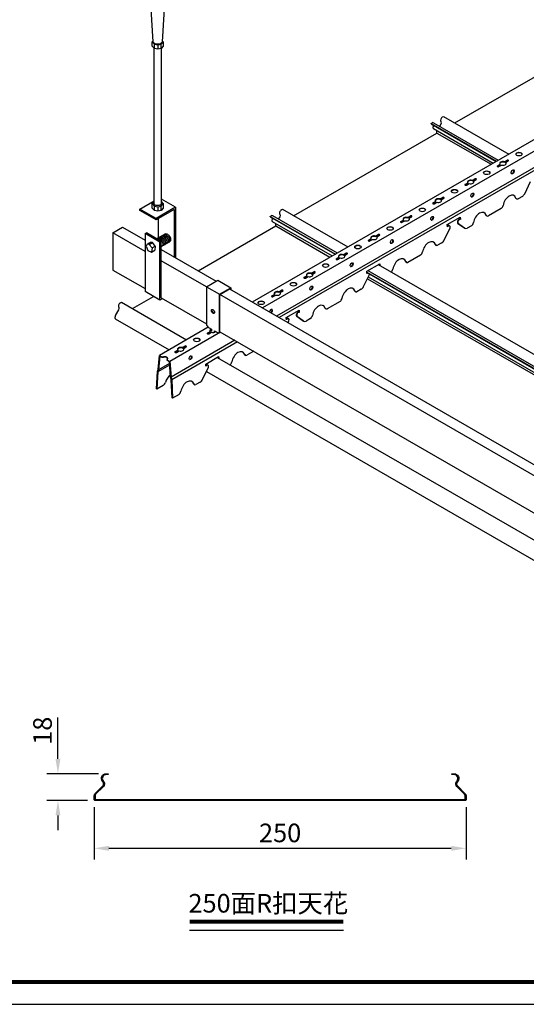
# Model space of a CAD drawing. Units: millimetres. Extents: x -9757 to 88096, y -17837 to 9097.
# Drawn here: x 16247 to 16927, y -11317 to -9993 of the extents above; entities that cross this region are included whole.
import ezdxf
from ezdxf.enums import TextEntityAlignment as Align

# ---------------------------------------------------------------- set-up
doc = ezdxf.new("R2010")
doc.units = ezdxf.units.MM
doc.header["$LTSCALE"] = 1000
doc.layers.get('Defpoints').update_dxf_attribs({"color": 1})
for name, color, linetype in [('00铝单板', 3, 'Continuous'), ('01主龙骨', 190, 'Continuous'), ('02副龙骨', 134, 'Continuous'), ('04吊杆', 55, 'Continuous'), ('05吊件', 6, 'Continuous'), ('dim', 4, 'Continuous'), ('mark', 3, 'Continuous'), ('PP文本', 30, 'Continuous')]:
    doc.layers.add(name, color=color, linetype=linetype)
doc.styles.add('HZ', font='txt')
doc.styles.get("Standard").update_dxf_attribs({"font": 'romans.shx', "width": 0.7})
doc.dimstyles.new('UNIT2X10', dxfattribs={"dimscale": 10, "dimtxt": 2.5, "dimasz": 2, "dimexe": 1.5, "dimexo": 1, "dimgap": 0.5, "dimtad": 1, "dimdec": 0, "dimdsep": 46, "dimtxsty": 'Standard', "dimcen": 0, "dimclrd": 256, "dimclre": 256, "dimclrt": 7, "dimadec": 1, "dimazin": 0, "dimtfac": 1, "dimtdec": 0, "dimtofl": 0, "dimtmove": 0, "dimatfit": 3, "dimfxl": 1, "dimarcsym": 0})

# ---------------------------------------------------------------- blocks, each defined once
blk = doc.blocks.new('*D142')
at = {"layer": 'Defpoints', "color": 0, "ltscale": 12}
for p in [(16346.6, -11042), (16846.6, -11042), (16846.6, -11107.5)]:
    blk.add_point(p, dxfattribs=at)
at = {"layer": 'dim', "lineweight": -2, "ltscale": 12}
for p, q in [((16346.6, -11052), (16346.6, -11122.5)), ((16846.6, -11052), (16846.6, -11122.5)), ((16366.6, -11107.5), (16826.6, -11107.5))]:
    blk.add_line(p, q, dxfattribs=at)
at = {"layer": 'dim', "ltscale": 12}
for points in [[(16366.6, -11104.2), (16366.6, -11110.8), (16346.6, -11107.5)], [(16826.6, -11104.2), (16826.6, -11110.8), (16846.6, -11107.5)]]:
    blk.add_solid(points, dxfattribs=at)
at = {"layer": 'dim', "color": 7, "ltscale": 12, "insert": (16596.6, -11090), "char_height": 25, "attachment_point": 5}
blk.add_mtext('250', dxfattribs=at)
blk = doc.blocks.new('*D141')
at = {"layer": 'Defpoints', "color": 0, "ltscale": 12}
for p in [(16362.7, -11007.2), (16298, -11043.2), (16347.8, -11043.2)]:
    blk.add_point(p, dxfattribs=at)
at = {"layer": 'dim', "lineweight": -2, "ltscale": 12}
for p, q in [((16298, -10987.2), (16298, -10931.3)), ((16352.7, -11007.2), (16283, -11007.2)), ((16337.8, -11043.2), (16283, -11043.2)), ((16298, -11063.2), (16298, -11083.2))]:
    blk.add_line(p, q, dxfattribs=at)
at = {"layer": 'dim', "ltscale": 12}
for points in [[(16294.7, -10987.2), (16301.3, -10987.2), (16298, -11007.2)], [(16294.7, -11063.2), (16301.3, -11063.2), (16298, -11043.2)]]:
    blk.add_solid(points, dxfattribs=at)
at = {"layer": 'dim', "color": 7, "ltscale": 12, "insert": (16280.5, -10949.3), "char_height": 25, "attachment_point": 5, "rotation": 90}
blk.add_mtext('18', dxfattribs=at)
blk = doc.blocks.new('奥铝A4')
at = {"layer": 'mark', "ltscale": 6}
blk.add_lwpolyline([(0, 0), (275.38, 0), (275.38, 200.29), (0, 200.29)], close=True, dxfattribs=at)
at = {"layer": 'mark', "color": 1, "const_width": 0.5}
blk.add_lwpolyline([(6, 3), (272.38, 3), (272.38, 197.29), (6, 197.29)], close=True, dxfattribs=at)
at = {"layer": 'PP文本', "color": 7, "style": 'HZ'}
for tag, p in [('工程项目', (199.11, 20.92)), ('安装节点图', (251.82, 20.92)), ('客户名称', (243.96, 15.42))]:
    blk.add_attdef(tag, p, '', height=2.5, dxfattribs=at)
for tag, p in [('绘设', (205.02, 15.42)), ('1', (238.53, 4.44)), ('1', (261.1, 4.44))]:
    blk.add_attdef(tag, text='', height=2.5, dxfattribs=at).set_placement(p, align=Align.CENTER)
at = {"layer": 'PP文本', "color": 7, "style": 'HZ', "width": 0.773494}
blk.add_attdef('2011-05-22', text='', height=2.5, dxfattribs=at).set_placement((213.26, 15.12), (226.64, 15.12), align=Align.FIT)
blk = doc.blocks.new('A4图框')
blk.add_blockref('奥铝A4', (0, 0))

msp = doc.modelspace()

# ---------------------------------------------------------------- linework, layer by layer
at = {"layer": '00铝单板', "extrusion": (1.21458e-13, 0.816497, 0.57735)}
for p, q in [((16831.3, -10131.41), (17023.97, -10020.17)), ((16799.73, -10132.23), (16801.03, -10131.48)), ((16799.73, -10132.23), (16887.47, -10182.89)), ((16799.73, -10132.83), (16799.73, -10132.23)), ((16799.73, -10132.83), (16886.95, -10183.19)), ((16802.94, -10131.29), (16889.89, -10181.49)), ((16811.13, -10136.02), (16813, -10132.77)), ((16813.14, -10130.04), (16812.81, -10129.75)), ((16814.93, -10123.46), (16816.23, -10122.71)), ((16816.23, -10122.71), (16903.97, -10173.37)), ((16614.79, -10256.41), (16807.46, -10145.17)), ((16802.42, -10135.86), (16802.75, -10135.18)), ((16802.59, -10139.21), (16882.86, -10185.55)), ((16807.46, -10145.17), (16807.46, -10142.6)), ((16807.46, -10145.17), (16880.13, -10187.13)), ((16598.42, -10248.46), (16599.72, -10247.71)), ((16599.72, -10247.71), (16687.46, -10298.37)), ((16583.23, -10257.23), (16584.52, -10256.48)), ((16583.23, -10257.23), (16670.97, -10307.89)), ((16583.23, -10257.83), (16583.23, -10257.23)), ((16583.23, -10257.83), (16670.45, -10308.19)), ((16585.91, -10260.86), (16586.24, -10260.18)), ((16586.08, -10264.21), (16666.36, -10310.55)), ((16586.44, -10256.29), (16673.39, -10306.49)), ((16594.62, -10261.02), (16596.5, -10257.77)), ((16596.63, -10255.04), (16596.3, -10254.75)), ((16486.38, -10330.54), (16590.95, -10270.17)), ((16590.95, -10270.17), (16590.95, -10267.6)), ((16590.95, -10270.17), (16663.63, -10312.13)), ((16713.18, -10332.26), (17107.32, -10559.82)), ((16713.21, -10332.88), (17107.32, -10560.42)), ((16714.37, -10330.16), (17107.32, -10557.03)), ((16728.45, -10322.03), (17107.32, -10540.77)), ((16713.93, -10341.17), (17107.32, -10568.3)), ((16715.12, -10338.71), (17107.32, -10565.15)), ((16381.92, -10373.46), (16383.22, -10372.71)), ((16383.22, -10372.71), (16470.96, -10423.37)), ((16398.28, -10381.41), (16426.63, -10365.04)), ((16375.47, -10390.59), (16379.99, -10382.77)), ((16380.12, -10380.04), (16379.79, -10379.75)), ((16374.97, -10394.87), (16374.97, -10392.3)), ((16375.12, -10395.21), (16447.42, -10436.95)), ((16511.94, -10447.03), (17163.78, -10823.37)), ((16497.56, -10465.9), (17140.24, -10836.95))]:
    msp.add_line(p, q, dxfattribs=at)
at = {"layer": '00铝单板', "color": 7, "ltscale": 60}
msp.add_lwpolyline([(16827.56, -11008.38), (16827.56, -11007.18), (16830.56, -11007.18, -0.6269526), (16835.46, -11017.31), (16834.7, -11018.27, 0.3805788), (16835.01, -11023.58), (16845.44, -11034.01, -0.1989124), (16846.61, -11036.84), (16846.61, -11041.98, -0.4142136), (16845.41, -11043.18), (16347.81, -11043.18, -0.4142136), (16346.61, -11041.98), (16346.61, -11036.84, -0.1989124), (16347.78, -11034.01), (16358.21, -11023.58, 0.3805788), (16358.52, -11018.27), (16357.76, -11017.31, -0.6269526), (16362.66, -11007.18), (16365.66, -11007.18), (16365.66, -11008.38), (16362.66, -11008.38, 0.6269526), (16358.7, -11016.56), (16359.46, -11017.53, -0.3805788), (16359.06, -11024.43), (16348.63, -11034.86, 0.1989124), (16347.81, -11036.84), (16347.81, -11041.98), (16845.41, -11041.98), (16845.41, -11036.84, 0.1989124), (16844.59, -11034.86), (16834.16, -11024.43, -0.3805788), (16833.76, -11017.53), (16834.52, -11016.56, 0.6269526), (16830.56, -11008.38)], format="xyb", close=True, dxfattribs=at)
at = {"layer": '00铝单板'}
for centre, major_axis, start_param, end_param in [((16801.03, -10134.61), (1.91, 3.31), 0, 0.7853982), ((16814.93, -10126.58), (1.91, 3.31), 0.7853982, 3.0254071), ((16811.78, -10132.06), (1.22, 2.12), 4.712389, 6.1669997), ((16804.18, -10136.45), (1.59, 2.76), 1.6869819, 3.1415927), ((16801.03, -10134.61), (1.55, 2.68), -1.4546108, -1.2797863), ((16806.25, -10143.3), (0.86, 1.48), -0.7853982, 0), ((16598.42, -10251.58), (1.91, 3.31), 0.7853982, 3.0254071), ((16584.52, -10259.61), (1.91, 3.31), 0, 0.7853982), ((16587.67, -10261.45), (1.59, 2.76), 1.6869819, 3.1415927), ((16584.52, -10259.61), (1.55, 2.68), -1.4546108, -1.2797863), ((16589.74, -10268.3), (0.86, 1.48), -0.7853982, 0), ((16595.27, -10257.06), (1.22, 2.12), 4.712389, 6.1669997), ((16381.92, -10376.58), (1.91, 3.31), 0.7853982, 3.0254071), ((16378.77, -10382.06), (1.22, 2.12), 4.712389, 6.1669997), ((16376.7, -10391.3), (1.22, 2.12), 1.5707963, 2.3561945), ((16375.49, -10394.57), (0.367, 0.636), 2.3561945, 3.1415927)]:
    msp.add_ellipse(centre, major_axis=major_axis, ratio=0.5773503, start_param=start_param, end_param=end_param, dxfattribs=at)
at = {"layer": '01主龙骨', "ltscale": 60}
for p, q in [((16371.89, -10279.44), (16384.88, -10271.94)), ((16371.89, -10279.44), (16371.89, -10329.44)), ((16415.19, -10304.44), (16371.89, -10279.44)), ((16384.88, -10271.94), (16415.19, -10289.44)), ((16436.84, -10301.94), (16510.63, -10344.54)), ((16497.64, -10352.04), (16436.84, -10316.94)), ((16371.89, -10329.44), (16415.19, -10354.44)), ((16528.64, -10354.94), (17095.33, -10682.12)), ((16436.84, -10366.94), (16497.64, -10402.04)), ((17095.33, -10697.12), (16515.65, -10362.44)), ((16515.65, -10412.44), (17095.33, -10747.12))]:
    msp.add_line(p, q, dxfattribs=at)
at = {"layer": '02副龙骨', "extrusion": (1.21458e-13, 0.816497, 0.57735)}
for p, q in [((17279.54, -9956.53), (16559.06, -10372.5)), ((17296.04, -9963), (16572.91, -10380.5)), ((17315.1, -9974), (16591.97, -10391.5)), ((17318.58, -9976.01), (16595.45, -10393.51)), ((16925.35, -10226.71), (16933.26, -10210.32)), ((16914.46, -10233.66), (16913.94, -10233.36)), ((16922.19, -10230.33), (16916.43, -10233.66)), ((16893.72, -10246.77), (16876.58, -10256.67)), ((16821.36, -10268.39), (16838.68, -10258.39)), ((16874.61, -10256.67), (16874.09, -10256.37)), ((16817.1, -10289.21), (16825, -10272.82)), ((16813.94, -10292.83), (16808.17, -10296.16)), ((16806.21, -10296.16), (16805.69, -10295.86)), ((16766.36, -10319.17), (16765.84, -10318.87)), ((16785.47, -10309.27), (16768.32, -10319.17)), ((16713.11, -10330.89), (16730.43, -10320.89)), ((16713.27, -10333.98), (16713.11, -10330.89)), ((16730.03, -10322.94), (16729.94, -10321.17)), ((16730.43, -10320.89), (16730.55, -10323.24)), ((16708.85, -10351.71), (16716.75, -10335.32)), ((16697.95, -10358.66), (16697.43, -10358.36)), ((16705.69, -10355.33), (16699.92, -10358.66)), ((16677.22, -10371.77), (16660.07, -10381.67)), ((16604.85, -10393.39), (16622.18, -10383.39)), ((16658.1, -10381.67), (16657.58, -10381.37)), ((16607.28, -10400.34), (16608.5, -10397.82)), ((16500.12, -10406.53), (16434.4, -10444.48)), ((16516.62, -10413), (16448.25, -10452.48)), ((16535.67, -10424), (16449.98, -10473.48)), ((16539.16, -10426.01), (16450.87, -10476.99)), ((16561.21, -10438.75), (16551.82, -10444.17)), ((16432.66, -10463.48), (16434.4, -10444.48)), ((16434.87, -10445.35), (16433.17, -10463.9)), ((16434.4, -10444.48), (16438.29, -10446.73)), ((16438.29, -10447.33), (16434.87, -10445.35)), ((16444.35, -10450.23), (16448.25, -10452.48)), ((16447.78, -10452.8), (16444.35, -10450.83)), ((16496.6, -10455.89), (16513.92, -10445.89)), ((16513.52, -10447.94), (16513.43, -10446.17)), ((16513.92, -10445.89), (16514.04, -10448.24)), ((16549.85, -10444.17), (16549.33, -10443.87)), ((16431.78, -10465.96), (16432.66, -10463.48)), ((16448.15, -10457.22), (16432.29, -10466.38)), ((16433.17, -10463.9), (16432.29, -10466.38)), ((16447.99, -10455.34), (16433.17, -10463.9)), ((16449.47, -10473.31), (16447.78, -10452.8)), ((16448.25, -10452.48), (16449.98, -10473.48)), ((16492.34, -10476.71), (16500.24, -10460.32)), ((16496.76, -10458.98), (16496.6, -10455.89)), ((16499.72, -10457.43), (16499.2, -10457.13)), ((16430.51, -10489.23), (16431.78, -10465.96)), ((16432.29, -10466.38), (16431.03, -10489.57)), ((16450.36, -10476.81), (16449.47, -10473.31)), ((16449.98, -10473.48), (16450.87, -10476.99)), ((16451.62, -10501.46), (16450.36, -10476.81)), ((16450.87, -10476.99), (16452.14, -10501.72)), ((16431.03, -10489.57), (16430.51, -10489.23)), ((16439.21, -10484.85), (16431.03, -10489.57)), ((16481.45, -10483.66), (16480.93, -10483.36)), ((16489.18, -10480.33), (16483.42, -10483.66)), ((16452.14, -10501.72), (16451.62, -10501.46)), ((16460.71, -10496.77), (16452.14, -10501.72))]:
    msp.add_line(p, q, dxfattribs=at)
at = {"layer": '02副龙骨', "ltscale": 16.46568}
for p, q in [((16888.63, -10189.23), (16892.22, -10187.15)), ((16892.22, -10187.75), (16892.22, -10187.15)), ((16898.03, -10183.8), (16901.62, -10181.73)), ((16898.03, -10184.4), (16901.62, -10182.33)), ((16898.03, -10183.8), (16898.03, -10184.4)), ((16899.76, -10184.8), (16903.35, -10182.73)), ((16899.76, -10184.8), (16899.76, -10185.4)), ((16888.63, -10189.83), (16892.22, -10187.75)), ((16890.36, -10190.23), (16893.95, -10188.15)), ((16845.32, -10214.23), (16848.91, -10212.15)), ((16845.32, -10214.83), (16848.91, -10212.75)), ((16847.06, -10215.23), (16850.65, -10213.15)), ((16848.91, -10212.75), (16848.91, -10212.15)), ((16854.72, -10208.8), (16858.31, -10206.73)), ((16854.72, -10209.4), (16858.31, -10207.33)), ((16854.72, -10208.8), (16854.72, -10209.4)), ((16856.46, -10209.8), (16860.05, -10207.73)), ((16856.46, -10209.8), (16856.46, -10210.4)), ((16802.02, -10239.23), (16805.61, -10237.15)), ((16802.02, -10239.83), (16805.61, -10237.75)), ((16803.76, -10240.23), (16807.35, -10238.15)), ((16805.61, -10237.75), (16805.61, -10237.15)), ((16811.42, -10233.8), (16815.01, -10231.73)), ((16811.42, -10234.4), (16815.01, -10232.33)), ((16811.42, -10233.8), (16811.42, -10234.4)), ((16813.16, -10234.8), (16816.75, -10232.73)), ((16813.16, -10234.8), (16813.16, -10235.4)), ((16758.72, -10264.23), (16762.31, -10262.15)), ((16758.72, -10264.83), (16762.31, -10262.75)), ((16760.45, -10265.23), (16764.04, -10263.15)), ((16762.31, -10262.75), (16762.31, -10262.15)), ((16768.12, -10258.8), (16771.71, -10256.73)), ((16768.12, -10259.4), (16771.71, -10257.33)), ((16768.12, -10258.8), (16768.12, -10259.4)), ((16769.85, -10259.8), (16773.44, -10257.73)), ((16769.85, -10259.8), (16769.85, -10260.4)), ((16715.42, -10289.23), (16719.01, -10287.15)), ((16715.42, -10289.83), (16719.01, -10287.75)), ((16717.15, -10290.23), (16720.74, -10288.15)), ((16719.01, -10287.75), (16719.01, -10287.15)), ((16724.82, -10283.8), (16728.41, -10281.73)), ((16724.82, -10284.4), (16728.41, -10282.33)), ((16724.82, -10283.8), (16724.82, -10284.4)), ((16726.55, -10284.8), (16730.14, -10282.73)), ((16726.55, -10284.8), (16726.55, -10285.4)), ((16672.12, -10314.23), (16675.71, -10312.15)), ((16672.12, -10314.83), (16675.71, -10312.75)), ((16673.85, -10315.23), (16677.44, -10313.15)), ((16675.71, -10312.75), (16675.71, -10312.15)), ((16681.52, -10308.8), (16685.11, -10306.73)), ((16681.52, -10309.4), (16685.11, -10307.33)), ((16681.52, -10308.8), (16681.52, -10309.4)), ((16683.25, -10309.8), (16686.84, -10307.73)), ((16683.25, -10309.8), (16683.25, -10310.4)), ((16638.22, -10333.8), (16641.81, -10331.73)), ((16638.22, -10334.4), (16641.81, -10332.33)), ((16639.95, -10334.8), (16643.54, -10332.73)), ((16628.82, -10339.23), (16632.41, -10337.15)), ((16628.82, -10339.83), (16632.41, -10337.75)), ((16630.55, -10340.23), (16634.14, -10338.15)), ((16632.41, -10337.75), (16632.41, -10337.15)), ((16638.22, -10333.8), (16638.22, -10334.4)), ((16639.95, -10334.8), (16639.95, -10335.4)), ((16594.92, -10358.8), (16598.51, -10356.73)), ((16594.92, -10359.4), (16598.51, -10357.33)), ((16594.92, -10358.8), (16594.92, -10359.4)), ((16596.65, -10359.8), (16600.24, -10357.73)), ((16585.52, -10364.23), (16589.11, -10362.15)), ((16585.52, -10364.83), (16589.11, -10362.75)), ((16587.25, -10365.23), (16590.84, -10363.15)), ((16589.11, -10362.75), (16589.11, -10362.15)), ((16596.65, -10359.8), (16596.65, -10360.4)), ((16498.91, -10414.23), (16502.5, -10412.15)), ((16502.5, -10412.75), (16502.5, -10412.15)), ((16498.91, -10414.83), (16502.5, -10412.75)), ((16500.65, -10415.23), (16504.24, -10413.15)), ((16455.61, -10439.23), (16459.2, -10437.15)), ((16455.61, -10439.83), (16459.2, -10437.75)), ((16457.35, -10440.23), (16460.94, -10438.15)), ((16459.2, -10437.75), (16459.2, -10437.15)), ((16465.01, -10433.8), (16468.6, -10431.73)), ((16465.01, -10434.4), (16468.6, -10432.33)), ((16465.01, -10433.8), (16465.01, -10434.4)), ((16466.74, -10434.8), (16470.34, -10432.73)), ((16466.74, -10434.8), (16466.74, -10435.4))]:
    msp.add_line(p, q, dxfattribs=at)
at = {"layer": '02副龙骨', "extrusion": (9.19265e-14, 0.816497, 0.57735)}
for p, q in [((16835.69, -10266.65), (16835.17, -10266.35)), ((16844.25, -10272.93), (16835.17, -10266.35)), ((16835.69, -10266.65), (16844.77, -10273.23)), ((16838.32, -10261.18), (16838.19, -10258.67)), ((16838.84, -10261.48), (16838.32, -10261.18)), ((16838.68, -10258.39), (16838.84, -10261.48)), ((16821.52, -10271.48), (16821.36, -10268.39)), ((16824.48, -10269.93), (16823.96, -10269.63)), ((16844.97, -10273.36), (16844.45, -10273.06)), ((16621.81, -10386.18), (16621.68, -10383.67)), ((16622.18, -10383.39), (16622.33, -10386.48)), ((16605.01, -10396.48), (16604.85, -10393.39)), ((16607.97, -10394.93), (16607.45, -10394.63)), ((16619.18, -10391.65), (16618.66, -10391.35)), ((16627.74, -10397.93), (16618.66, -10391.35)), ((16619.18, -10391.65), (16628.26, -10398.23)), ((16622.33, -10386.48), (16621.81, -10386.18)), ((16628.46, -10398.36), (16627.94, -10398.06))]:
    msp.add_line(p, q, dxfattribs=at)
at = {"layer": '02副龙骨'}
for p, q in [((16853.87, -10269.78), (16848.11, -10273.1)), ((16637.37, -10394.78), (16631.6, -10398.1))]:
    msp.add_line(p, q, dxfattribs=at)
at = {"layer": '02副龙骨', "ltscale": 60}
for p, q in [((16438.29, -10446.73), (16438.29, -10447.33)), ((16444.35, -10450.23), (16444.35, -10450.83))]:
    msp.add_line(p, q, dxfattribs=at)
at = {"layer": '02副龙骨', "ltscale": 16.46568}
for centre in [(16917.64, -10173.48), (16874.34, -10198.48), (16831.04, -10223.48), (16787.73, -10248.48), (16744.43, -10273.48), (16701.13, -10298.48), (16657.83, -10323.48), (16614.53, -10348.48), (16571.23, -10373.48), (16484.62, -10423.48)]:
    msp.add_ellipse(centre, major_axis=(-4.29, 0), ratio=0.5773503, dxfattribs=at)
for centre, major_axis, start_param, end_param in [((16917.64, -10174.08), (-4.29, 0), 3.2631098, 6.1616682), ((16895.99, -10185.98), (-4.29, 0), 4.2167425, 6.7788318), ((16895.99, -10186.58), (-4.29, 0), 4.2167425, 6.1616682), ((16895.99, -10185.98), (-4.29, 0), 1.0751499, 3.6372391), ((16895.99, -10186.58), (-4.29, 0), 9.5462951, 9.9204244), ((16902.48, -10182.23), (-1.22, 0), 2.3561945, 5.4977871), ((16902.48, -10182.83), (-1.22, 0), 3.5797417, 5.4977871), ((16874.34, -10199.08), (-4.29, 0), 3.2631098, 6.1616682), ((16889.49, -10189.73), (-1.22, 0), 5.4977871, 8.6393798), ((16889.49, -10190.33), (-1.22, 0), 5.4977871, 5.8450363), ((16852.69, -10210.98), (-4.29, 0), 4.2167425, 6.7788318), ((16852.69, -10211.58), (-4.29, 0), 4.2167425, 6.1616682), ((16852.69, -10210.98), (-4.29, 0), 1.0751499, 3.6372391), ((16852.69, -10211.58), (-4.29, 0), 9.5462951, 9.9204244), ((16859.18, -10207.23), (-1.22, 0), 2.3561945, 5.4977871), ((16859.18, -10207.83), (-1.22, 0), 3.5797417, 5.4977871), ((16831.04, -10224.08), (-4.29, 0), 3.2631098, 6.1616682), ((16846.19, -10214.73), (-1.22, 0), 5.4977871, 8.6393798), ((16846.19, -10215.33), (-1.22, 0), 5.4977871, 5.8450363), ((16802.89, -10239.73), (-1.22, 0), 5.4977871, 8.6393798), ((16802.89, -10240.33), (-1.22, 0), 5.4977871, 5.8450363), ((16809.38, -10235.98), (-4.29, 0), 4.2167425, 6.7788318), ((16809.38, -10236.58), (-4.29, 0), 4.2167425, 6.1616682), ((16809.38, -10235.98), (-4.29, 0), 1.0751499, 3.6372391), ((16809.38, -10236.58), (-4.29, 0), 9.5462951, 9.9204244), ((16815.88, -10232.23), (-1.22, 0), 2.3561945, 5.4977871), ((16815.88, -10232.83), (-1.22, 0), 3.5797417, 5.4977871), ((16787.73, -10249.08), (-4.29, 0), 3.2631098, 6.1616682), ((16759.59, -10264.73), (-1.22, 0), 5.4977871, 8.6393798), ((16759.59, -10265.33), (-1.22, 0), 5.4977871, 5.8450363), ((16766.08, -10260.98), (-4.29, 0), 4.2167425, 6.7788318), ((16766.08, -10261.58), (-4.29, 0), 4.2167425, 6.1616682), ((16766.08, -10260.98), (-4.29, 0), 1.0751499, 3.6372391), ((16766.08, -10261.58), (-4.29, 0), 9.5462951, 9.9204244), ((16772.58, -10257.23), (-1.22, 0), 2.3561945, 5.4977871), ((16772.58, -10257.83), (-1.22, 0), 3.5797417, 5.4977871), ((16744.43, -10274.08), (-4.29, 0), 3.2631098, 6.1616682), ((16716.29, -10289.73), (-1.22, 0), 5.4977871, 8.6393798), ((16716.29, -10290.33), (-1.22, 0), 5.4977871, 5.8450363), ((16722.78, -10285.98), (-4.29, 0), 4.2167425, 6.7788318), ((16722.78, -10286.58), (-4.29, 0), 4.2167425, 6.1616682), ((16722.78, -10285.98), (-4.29, 0), 1.0751499, 3.6372391), ((16722.78, -10286.58), (-4.29, 0), 9.5462951, 9.9204244), ((16729.28, -10282.23), (-1.22, 0), 2.3561945, 5.4977871), ((16729.28, -10282.83), (-1.22, 0), 3.5797417, 5.4977871), ((16685.98, -10307.23), (-1.22, 0), 2.3561945, 5.4977871), ((16701.13, -10299.08), (-4.29, 0), 3.2631098, 6.1616682), ((16672.99, -10314.73), (-1.22, 0), 5.4977871, 8.6393798), ((16672.99, -10315.33), (-1.22, 0), 5.4977871, 5.8450363), ((16679.48, -10310.98), (-4.29, 0), 4.2167425, 6.7788318), ((16679.48, -10311.58), (-4.29, 0), 4.2167425, 6.1616682), ((16679.48, -10310.98), (-4.29, 0), 1.0751499, 3.6372391), ((16679.48, -10311.58), (-4.29, 0), 9.5462951, 9.9204244), ((16685.98, -10307.83), (-1.22, 0), 3.5797417, 5.4977871), ((16642.67, -10332.23), (-1.22, 0), 2.3561945, 5.4977871), ((16642.67, -10332.83), (-1.22, 0), 3.5797417, 5.4977871), ((16657.83, -10324.08), (-4.29, 0), 3.2631098, 6.1616682), ((16629.68, -10339.73), (-1.22, 0), 5.4977871, 8.6393798), ((16629.68, -10340.33), (-1.22, 0), 5.4977871, 5.8450363), ((16636.18, -10335.98), (-4.29, 0), 4.2167425, 6.7788318), ((16636.18, -10336.58), (-4.29, 0), 4.2167425, 6.1616682), ((16636.18, -10335.98), (-4.29, 0), 1.0751499, 3.6372391), ((16636.18, -10336.58), (-4.29, 0), 9.5462951, 9.9204244), ((16592.88, -10360.98), (-4.29, 0), 4.2167425, 6.7788318), ((16592.88, -10361.58), (-4.29, 0), 4.2167425, 6.1616682), ((16599.37, -10357.23), (-1.22, 0), 2.3561945, 5.4977871), ((16599.37, -10357.83), (-1.22, 0), 3.5797417, 5.4977871), ((16614.53, -10349.08), (-4.29, 0), 3.2631098, 6.1616682), ((16571.23, -10374.08), (-4.29, 0), 3.3039291, 6.1208488), ((16586.38, -10364.73), (-1.22, 0), 5.4977871, 8.6393798), ((16586.38, -10365.33), (-1.22, 0), 5.4977871, 5.8450363), ((16592.88, -10360.98), (-4.29, 0), 1.0751499, 3.6372391), ((16592.88, -10361.58), (-4.29, 0), 9.5462951, 9.9204244), ((16506.28, -10410.98), (-4.29, 0), 5.2428349, 6.7788318), ((16506.28, -10411.58), (-4.29, 0), 5.2226086, 6.1616682), ((16506.28, -10410.98), (-4.29, 0), 1.0751499, 2.6111467), ((16484.62, -10424.08), (-4.29, 0), 3.2631098, 6.1616682), ((16499.78, -10414.73), (-1.22, 0), 5.4977871, 8.6393798), ((16499.78, -10415.33), (-1.22, 0), 5.4977871, 5.8450363), ((16462.97, -10435.98), (-4.29, 0), 4.2167425, 6.7788318), ((16462.97, -10436.58), (-4.29, 0), 4.2167425, 6.1616682), ((16462.97, -10435.98), (-4.29, 0), 1.0751499, 3.6372391), ((16462.97, -10436.58), (-4.29, 0), 9.5462951, 9.9204244), ((16469.47, -10432.23), (-1.22, 0), 2.3561945, 5.4977871), ((16469.47, -10432.83), (-1.22, 0), 3.5797417, 5.4977871), ((16441.32, -10448.48), (-4.29, 0), 2.3561945, 5.4977871), ((16441.32, -10449.08), (-4.29, 0), 3.2631098, 5.4977871), ((16456.48, -10439.73), (-1.22, 0), 5.4977871, 8.6393798), ((16456.48, -10440.33), (-1.22, 0), 5.4977871, 5.8450363)]:
    msp.add_ellipse(centre, major_axis=major_axis, ratio=0.5773503, start_param=start_param, end_param=end_param, dxfattribs=at)
at = {"layer": '02副龙骨'}
for centre in [(16909.19, -10197.35), (16855.07, -10228.6), (16800.94, -10259.85), (16746.81, -10291.1), (16692.69, -10322.35), (16638.56, -10353.6), (16476.18, -10447.35)]:
    msp.add_ellipse(centre, major_axis=(1.15, 2.51), ratio=0.6315701, dxfattribs=at)
for centre, major_axis, ratio, start_param, end_param in [((16908.67, -10197.05), (1.15, 2.51), 0.6315701, 3.2539217, 3.8661813), ((16908.67, -10197.05), (1.15, 2.51), 0.6315701, 3.8661813, 6.0492373), ((16854.55, -10228.3), (1.15, 2.51), 0.6315701, 3.8661813, 6.0492373), ((16921.93, -10225.18), (2.76, 5.47), 0.611327, 3.8926171, 4.741841), ((16854.55, -10228.3), (1.15, 2.51), 0.6315701, 3.2539217, 3.8661813), ((16905.1, -10240.65), (5.76, 11.41), 0.611327, 5.7501094, 8.3183102), ((16904.58, -10240.35), (5.76, 11.41), 0.611327, 5.7501094, 6.210374), ((16916.1, -10229.3), (2.07, 4.11), 0.611327, 2.6481212, 3.107219), ((16916.62, -10229.6), (2.07, 4.11), 0.611327, 2.6481212, 3.7734415), ((16865.25, -10263.66), (5.76, 11.41), 0.611327, 5.7501094, 8.3183102), ((16864.73, -10263.36), (5.76, 11.41), 0.611327, 5.7501094, 6.210374), ((16893.14, -10243.15), (2.07, 4.11), 0.611327, 4.0117928, 5.1371131), ((16800.42, -10259.55), (1.15, 2.51), 0.6315701, 3.2539217, 3.8661813), ((16800.42, -10259.55), (1.15, 2.51), 0.6315701, 3.8661813, 6.0492373), ((16837.01, -10263.98), (1.39, 2.76), 0.611327, 0.0517295, 2.8291225), ((16837.53, -10264.28), (1.39, 2.76), 0.611327, 0.0517295, 2.8291225), ((16853.29, -10266.16), (2.07, 4.11), 0.611327, 4.0117928, 5.1371131), ((16876.25, -10252.31), (2.07, 4.11), 0.611327, 2.6481212, 3.107219), ((16876.77, -10252.61), (2.07, 4.11), 0.611327, 2.6481212, 3.7734415), ((16822.51, -10272.36), (1.39, 2.76), 0.611327, 6.2488116, 7.4667993), ((16823.03, -10272.66), (1.39, 2.76), 0.611327, 4.9561118, 7.7335048), ((16847.33, -10267.65), (2.76, 5.47), 0.611327, 3.0433933, 3.107219), ((16847.85, -10267.95), (2.76, 5.47), 0.611327, 3.0433933, 3.8926171), ((16746.29, -10290.8), (1.15, 2.51), 0.6315701, 3.2539217, 3.8661813), ((16746.29, -10290.8), (1.15, 2.51), 0.6315701, 3.8661813, 6.0492373), ((16796.85, -10303.15), (5.76, 11.41), 0.611327, 5.7501094, 8.3183102), ((16796.32, -10302.85), (5.76, 11.41), 0.611327, 5.7501094, 6.210374), ((16813.68, -10287.68), (2.76, 5.47), 0.611327, 3.8926171, 4.741841), ((16784.89, -10305.65), (2.07, 4.11), 0.611327, 4.0117928, 5.1371131), ((16807.84, -10291.8), (2.07, 4.11), 0.611327, 2.6481212, 3.107219), ((16808.36, -10292.1), (2.07, 4.11), 0.611327, 2.6481212, 3.7734415), ((16692.17, -10322.05), (1.15, 2.51), 0.6315701, 3.8661813, 6.0492373), ((16756.99, -10326.16), (5.76, 11.41), 0.611327, 5.7501094, 8.3183102), ((16756.47, -10325.86), (5.76, 11.41), 0.611327, 5.7501094, 6.210374), ((16767.99, -10314.81), (2.07, 4.11), 0.611327, 2.6481212, 3.107219), ((16768.51, -10315.11), (2.07, 4.11), 0.611327, 2.6481212, 3.7734415), ((16692.17, -10322.05), (1.15, 2.51), 0.6315701, 3.2539217, 3.8661813), ((16714.25, -10334.86), (1.39, 2.76), 0.611327, 1.1409717, 1.183614), ((16745.04, -10328.66), (2.07, 4.11), 0.611327, 4.0892033, 5.1371131), ((16714.78, -10335.16), (1.39, 2.76), 0.611327, 1.1409717, 1.4503195), ((16714.78, -10335.16), (1.39, 2.76), 0.611327, 4.9561118, 5.0734662), ((16638.04, -10353.3), (1.15, 2.51), 0.6315701, 3.2539217, 3.8661813), ((16638.04, -10353.3), (1.15, 2.51), 0.6315701, 3.8661813, 6.0492373), ((16688.59, -10365.65), (5.76, 11.41), 0.611327, 5.7501094, 8.3183102), ((16688.07, -10365.35), (5.76, 11.41), 0.611327, 5.7501094, 6.210374), ((16699.59, -10354.3), (2.07, 4.11), 0.611327, 2.6481212, 3.107219), ((16700.11, -10354.6), (2.07, 4.11), 0.611327, 2.6481212, 3.7734415), ((16705.42, -10350.18), (2.76, 5.47), 0.611327, 3.8926171, 4.741841), ((16676.64, -10368.15), (2.07, 4.11), 0.611327, 4.0117928, 5.1371131), ((16584.43, -10384.85), (1.15, 2.51), 0.6315701, 3.8420066, 8.6027449), ((16583.91, -10384.55), (1.15, 2.51), 0.6315701, 3.8661813, 6.0492373), ((16620.51, -10388.98), (1.39, 2.76), 0.611327, 0.0517295, 2.8291225), ((16648.74, -10388.66), (5.76, 11.41), 0.611327, 5.7501094, 8.3183102), ((16648.22, -10388.36), (5.76, 11.41), 0.611327, 5.7501094, 6.210374), ((16659.74, -10377.31), (2.07, 4.11), 0.611327, 2.6481212, 3.107219), ((16660.26, -10377.61), (2.07, 4.11), 0.611327, 2.6481212, 3.7734415), ((16583.91, -10384.55), (1.15, 2.51), 0.6315701, 3.8420066, 3.8661813), ((16606, -10397.36), (1.39, 2.76), 0.611327, 6.2488116, 7.4667993), ((16606.52, -10397.66), (1.39, 2.76), 0.611327, 4.9561118, 7.7335048), ((16621.03, -10389.28), (1.39, 2.76), 0.611327, 0.0517295, 2.8291225), ((16630.82, -10392.65), (2.76, 5.47), 0.611327, 3.0433933, 3.107219), ((16631.34, -10392.95), (2.76, 5.47), 0.611327, 3.0433933, 3.8926171), ((16636.78, -10391.16), (2.07, 4.11), 0.611327, 4.0117928, 5.1371131), ((16540.49, -10451.16), (5.76, 11.41), 0.611327, 5.7501094, 8.3183102), ((16475.66, -10447.05), (1.15, 2.51), 0.6315701, 3.2539217, 3.8661813), ((16475.66, -10447.05), (1.15, 2.51), 0.6315701, 3.8661813, 6.0492373), ((16539.97, -10450.86), (5.76, 11.41), 0.611327, 5.7501094, 6.210374), ((16551.49, -10439.81), (2.07, 4.11), 0.611327, 2.6481212, 3.107219), ((16552.01, -10440.11), (2.07, 4.11), 0.611327, 2.6481212, 3.7734415), ((16497.75, -10459.86), (1.39, 2.76), 0.611327, 6.2488116, 7.4667993), ((16498.27, -10460.16), (1.39, 2.76), 0.611327, 4.9561118, 7.7335048), ((16528.53, -10453.66), (2.07, 4.11), 0.611327, 4.0892033, 5.1371131), ((16450.93, -10478.44), (6.93, 10.74), 0.5412152, 1.0662689, 2.0964441), ((16472.09, -10490.65), (5.76, 11.41), 0.611327, 5.7501094, 8.3183102), ((16488.92, -10475.18), (2.76, 5.47), 0.611327, 3.8926171, 4.741841), ((16439.41, -10481.19), (2.5, 3.88), 0.5390336, 3.9513464, 5.1956694), ((16471.57, -10490.35), (5.76, 11.41), 0.611327, 5.7501094, 6.210374), ((16483.08, -10479.3), (2.07, 4.11), 0.611327, 2.6481212, 3.107219), ((16483.6, -10479.6), (2.07, 4.11), 0.611327, 2.6481212, 3.7734415), ((16460.13, -10493.15), (2.07, 4.11), 0.611327, 4.0117928, 5.1371131)]:
    msp.add_ellipse(centre, major_axis=major_axis, ratio=ratio, start_param=start_param, end_param=end_param, dxfattribs=at)
at = {"layer": '04吊杆', "ltscale": 60}
for p, q in [((16425.95, -10022.19), (16422.28, -9962.19)), ((16441.87, -9962.19), (16438.2, -10022.19)), ((16424.73, -10022.19), (16425.87, -10020.84)), ((16424.73, -10028.19), (16424.73, -10022.19)), ((16424.73, -10022.19), (16427.56, -10025.54)), ((16427.56, -10031.54), (16424.73, -10028.19)), ((16427.56, -10025.54), (16432.07, -10026.43)), ((16427.56, -10031.54), (16427.56, -10025.54)), ((16432.07, -10026.43), (16436.59, -10025.54)), ((16432.07, -10026.43), (16432.07, -10032.43)), ((16436.59, -10025.54), (16439.42, -10022.19)), ((16436.59, -10031.54), (16436.59, -10025.54)), ((16439.42, -10028.19), (16436.59, -10031.54)), ((16439.42, -10022.19), (16438.28, -10020.84)), ((16439.42, -10022.19), (16439.42, -10028.19)), ((16427.17, -10239.97), (16427.17, -10031.08)), ((16432.07, -10032.43), (16427.56, -10031.54)), ((16436.59, -10031.54), (16432.07, -10032.43)), ((16436.97, -10239.97), (16436.97, -10031.08))]:
    msp.add_line(p, q, dxfattribs=at)
at = {"layer": '04吊杆', "ltscale": 6}
for p, q in [((16408.26, -10247.44), (16427.17, -10236.52)), ((16424.73, -10240.07), (16427.17, -10237.17)), ((16424.73, -10246.07), (16424.73, -10240.07)), ((16424.73, -10240.07), (16427.56, -10243.41)), ((16436.59, -10243.41), (16439.42, -10240.07)), ((16455.89, -10244.94), (16436.97, -10234.02)), ((16439.42, -10240.07), (16436.97, -10237.17)), ((16439.42, -10240.07), (16439.42, -10246.07)), ((16429.91, -10259.94), (16408.26, -10247.44)), ((16408.26, -10249.44), (16408.26, -10247.44)), ((16429.91, -10261.94), (16408.26, -10249.44)), ((16427.56, -10249.41), (16424.73, -10246.07)), ((16427.56, -10243.41), (16432.07, -10244.31)), ((16427.56, -10249.41), (16427.56, -10243.41)), ((16432.07, -10250.31), (16427.56, -10249.41)), ((16455.89, -10244.94), (16429.91, -10259.94)), ((16454.16, -10247.94), (16429.91, -10261.94)), ((16432.07, -10244.31), (16436.59, -10243.41)), ((16432.07, -10244.31), (16432.07, -10250.31)), ((16436.59, -10249.41), (16432.07, -10250.31)), ((16436.59, -10249.41), (16436.59, -10243.41)), ((16439.42, -10246.07), (16436.59, -10249.41)), ((16454.16, -10247.94), (16454.16, -10311.94)), ((16455.89, -10244.94), (16455.89, -10312.94)), ((16429.91, -10261.94), (16429.91, -10259.94)), ((16432.51, -10260.44), (16432.51, -10288.44)), ((16415.19, -10280.44), (16416.92, -10279.44)), ((16436.84, -10290.94), (16416.92, -10279.44)), ((16435.11, -10291.94), (16415.19, -10280.44)), ((16415.19, -10280.44), (16415.19, -10358.44)), ((16417.75, -10294.74), (16422.08, -10292.24)), ((16419.92, -10293.49), (16422.08, -10292.24)), ((16420.7, -10294.98), (16425.03, -10292.48)), ((16425.03, -10292.48), (16422.08, -10292.24)), ((16428.88, -10297.17), (16425.03, -10292.48)), ((16430.59, -10287.33), (16442, -10280.74)), ((16436.84, -10290.94), (16435.11, -10291.94)), ((16435.11, -10369.94), (16435.11, -10291.94)), ((16436.84, -10366.94), (16436.84, -10290.94)), ((16436.84, -10297.87), (16448.13, -10291.35)), ((16417.75, -10294.74), (16416.49, -10297.41)), ((16416.49, -10297.41), (16418.62, -10303.09)), ((16420.82, -10295.05), (16417.75, -10294.74)), ((16418.62, -10303.09), (16423.88, -10305.35)), ((16424.55, -10299.67), (16420.82, -10295.05)), ((16424.55, -10299.67), (16423.88, -10305.35)), ((16423.88, -10305.35), (16428.21, -10302.85)), ((16424.55, -10299.67), (16428.88, -10297.17)), ((16426.04, -10304.1), (16428.21, -10302.85)), ((16428.88, -10297.17), (16428.21, -10302.85)), ((16435.11, -10369.94), (16415.19, -10358.44)), ((16438.57, -10367.94), (16435.11, -10369.94))]:
    msp.add_line(p, q, dxfattribs=at)
at = {"layer": '04吊杆', "ltscale": 60, "extrusion": (0, 0, -1)}
msp.add_ellipse((16432.07, -10022.19), major_axis=(-6.12, 0), ratio=0.5773503, start_param=3.1415927, end_param=6.2831853, dxfattribs=at)
at = {"layer": '04吊杆', "ltscale": 6, "extrusion": (0, 0, -1)}
for centre, major_axis in [((16432.07, -10239.97), (-4.9, 0)), ((16445.06, -10286.05), (3.06, -5.3)), ((16434.67, -10292.05), (3.06, -5.3)), ((16436.4, -10291.05), (3.06, -5.3)), ((16438.14, -10290.05), (3.06, -5.3)), ((16439.87, -10289.05), (3.06, -5.3)), ((16441.6, -10288.05), (3.06, -5.3)), ((16443.33, -10287.05), (3.06, -5.3))]:
    msp.add_ellipse(centre, major_axis=major_axis, ratio=0.5773503, start_param=3.1415927, end_param=6.2831853, dxfattribs=at)
at = {"layer": '05吊件', "ltscale": 60}
for p, q in [((16497.69, -10352.07), (16512.93, -10343.27)), ((16512.93, -10343.27), (16530.25, -10353.27)), ((16497.69, -10352.07), (16497.69, -10402.13)), ((16497.69, -10352.07), (16515.01, -10362.07)), ((16515.01, -10362.07), (16530.25, -10353.27)), ((16515.7, -10362.47), (16529.56, -10354.47)), ((16529.56, -10354.47), (16529.56, -10355.47)), ((16530.25, -10353.27), (16530.25, -10355.87)), ((16515.01, -10412.13), (16515.01, -10362.07)), ((16515.7, -10411.73), (16515.7, -10362.47)), ((16500.28, -10406.63), (16504.18, -10408.88)), ((16504.18, -10411.47), (16502.44, -10410.47)), ((16504.18, -10410.67), (16502.99, -10409.99)), ((16504.18, -10408.88), (16504.18, -10411.47)), ((16508.51, -10413.09), (16508.51, -10411.38)), ((16508.51, -10411.38), (16512.41, -10413.63)), ((16509.2, -10412.78), (16509.2, -10411.78)), ((16515.01, -10412.13), (16515.7, -10411.73))]:
    msp.add_line(p, q, dxfattribs=at)
msp.add_ellipse((16506.35, -10385.13), major_axis=(1.53, -2.65), ratio=0.5773503, dxfattribs=at)
for centre, major_axis, start_param, end_param in [((16507.04, -10384.73), (-1.53, 2.65), 0.2282509, 2.9133417), ((16500.28, -10403.63), (1.84, -3.18), 3.9269908, 5.4977871), ((16512.41, -10410.63), (1.84, -3.18), 5.4977871, 7.0685835), ((16513.1, -10410.23), (1.84, -3.18), 6.0934878, 7.0685835), ((16502.88, -10412.72), (-1.84, 3.18), 1.5236384, 1.8598535)]:
    msp.add_ellipse(centre, major_axis=major_axis, ratio=0.5773503, start_param=start_param, end_param=end_param, dxfattribs=at)
at = {"layer": 'PP文本', "ltscale": 72}
msp.add_line((16475, -11217.69), (16681.71, -11217.69), dxfattribs=at)
at = {"layer": 'PP文本', "ltscale": 72, "const_width": 5.44}
msp.add_lwpolyline([(16475, -11206.26), (16681.71, -11206.26)], dxfattribs=at)

# ---------------------------------------------------------------- block references
at = {"layer": 'mark', "xscale": 10, "yscale": 10, "zscale": 10}
msp.add_blockref('A4图框', (16107.78, -11317.38), dxfattribs=at)

# ---------------------------------------------------------------- texts
at = {"layer": 'PP文本', "ltscale": 60, "style": 'HZ'}
msp.add_text('250面R扣天花', height=25, dxfattribs=at).set_placement((16473.38, -11193.92))

# ---------------------------------------------------------------- dimensions: what is measured, and where the dimension line sits
at = {"layer": 'dim', "ltscale": 60}
dim = msp.add_linear_dim(base=(16297.99, -11043.18), p1=(16362.66, -11007.18), p2=(16347.81, -11043.18), angle=90, text='18', dimstyle='UNIT2X10', dxfattribs=at)
dim.commit()
dim.dimension.update_dxf_attribs({"geometry": '*D141', "text_midpoint": (16297.99, -10949.27), "dimtype": 160})
dim = msp.add_linear_dim(base=(16846.61, -11107.49), p1=(16346.61, -11041.98), p2=(16846.61, -11041.98), text='250', dimstyle='UNIT2X10', dxfattribs=at)
dim.commit()
dim.dimension.update_dxf_attribs({"geometry": '*D142', "text_midpoint": (16596.61, -11089.99)})

doc.saveas('drawing.dxf')
